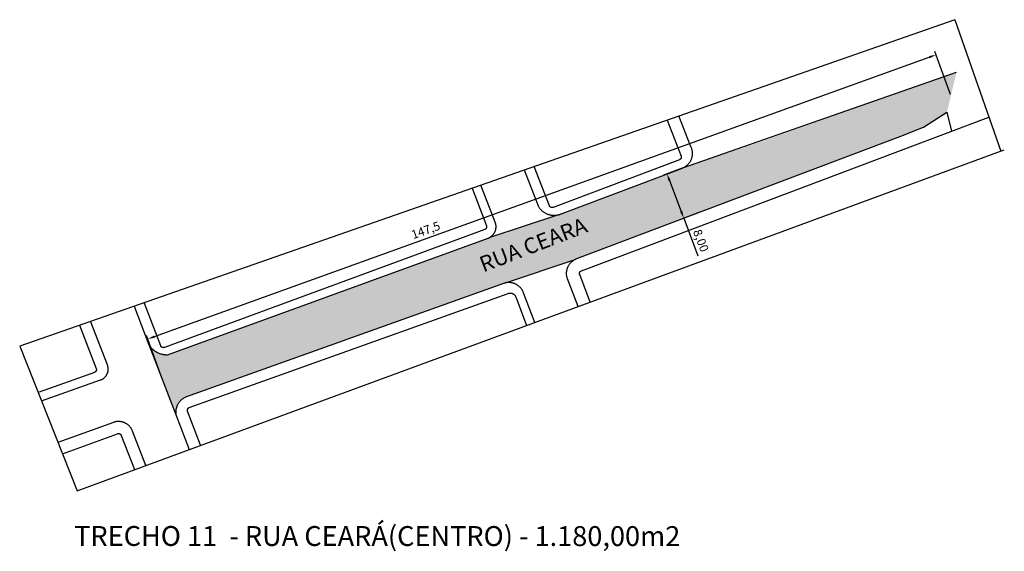
# Model space of a CAD drawing. Units: millimetres. Extents: x 701025 to 1402957, y 7641043 to 15283798.
# Drawn here: x 702955 to 703295, y 7641465 to 7641649 of the extents above; entities that cross this region are included whole.
import ezdxf

# ---------------------------------------------------------------- set-up
doc = ezdxf.new("R2010")
doc.units = ezdxf.units.MM
doc.header["$LTSCALE"] = 4
doc.header["$MEASUREMENT"] = 0
for name, color, linetype in [('AUX_CTGEO', 4, 'Continuous'), ('CINZA', 8, 'Continuous'), ('MEIO_FIO_CTGEO', 1, 'Continuous'), ('nome_trecho', 7, 'Continuous'), ('QUADRA_CTGEO', 7, 'Continuous')]:
    doc.layers.add(name, color=color, linetype=linetype)
doc.styles.get("Standard").update_dxf_attribs({"font": 'arial.ttf', "height": 3})
doc.dimstyles.new('ISO-25', dxfattribs={"dimtxt": 2.5, "dimasz": 2.5, "dimexe": 1.25, "dimexo": 0.625, "dimtad": 1, "dimtxsty": 'Standard', "dimcen": 2.5, "dimadec": 0, "dimazin": 0, "dimtfac": 1, "dimtmove": 0, "dimatfit": 3, "dimfxl": 1, "dimarcsym": 0})

# ---------------------------------------------------------------- blocks, each defined once
blk = doc.blocks.new('*D26')
at = {"layer": 'CINZA', "color": 0, "lineweight": -2, "transparency": 16777216}
for p, q in [((703001.58, 7641539.38), (703269.27, 7641636.02)), ((703276.59, 7641623.11), (703271.2, 7641638.04)), ((703004.19, 7641524.77), (702998.8, 7641539.7))]:
    blk.add_line(p, q, dxfattribs=at)
at = {"layer": 'CINZA', "color": 0, "transparency": 16777216}
for points in [[(703269.13, 7641636.41), (703269.41, 7641635.63), (703271.62, 7641636.87)], [(703001.44, 7641539.77), (703001.72, 7641538.98), (702999.23, 7641538.53)]]:
    blk.add_solid(points, dxfattribs=at)
at = {"layer": 'Defpoints', "color": 0, "transparency": 16777216}
for p in [(703271.62, 7641636.87), (703276.8, 7641622.52), (703004.4, 7641524.18)]:
    blk.add_point(p, dxfattribs=at)
at = {"layer": 'CINZA', "color": 0, "transparency": 16777216, "insert": (703095.41, 7641575.83), "char_height": 3, "attachment_point": 5, "rotation": 19.8503}
blk.add_mtext('147,5', dxfattribs=at)
blk = doc.blocks.new('*D27')
at = {"layer": 'CINZA', "color": 0, "lineweight": -2, "transparency": 16777216}
for p, q in [((703183.83, 7641597.65), (703177.46, 7641595.25)), ((703179.51, 7641593.35), (703183.56, 7641582.65)), ((703189.65, 7641582.27), (703183.27, 7641579.87)), ((703184.44, 7641580.31), (703189.33, 7641567.36))]:
    blk.add_line(p, q, dxfattribs=at)
at = {"layer": 'CINZA', "color": 0, "transparency": 16777216}
for points in [[(703179.9, 7641593.5), (703179.12, 7641593.2), (703178.63, 7641595.69)], [(703183.95, 7641582.79), (703183.17, 7641582.5), (703184.44, 7641580.31)]]:
    blk.add_solid(points, dxfattribs=at)
at = {"layer": 'Defpoints', "color": 0, "transparency": 16777216}
for p in [(703184.42, 7641597.88), (703190.23, 7641582.5), (703184.44, 7641580.31)]:
    blk.add_point(p, dxfattribs=at)
at = {"layer": 'CINZA', "color": 0, "transparency": 16777216, "insert": (703190.01, 7641572.45), "char_height": 3, "attachment_point": 5, "rotation": 290.6966}
blk.add_mtext('8,00', dxfattribs=at)

msp = doc.modelspace()

# ---------------------------------------------------------------- hatches: boundary and pattern name
at = {"layer": 'AUX_CTGEO', "true_color": 0x8f8f8f}
h = msp.add_hatch(color=252, dxfattribs=at)
h.dxf.hatch_style = 1
h.paths.add_polyline_path([(703146.839, 7641566.059), (703147.207, 7641566.236), (703147.473, 7641566.341), (703259.486, 7641608.66), (703267.262, 7641611.875), (703275.381, 7641616.963), (703278.604, 7641630.696), (703278.59, 7641630.735), (703211.805, 7641607.046), (703211.409, 7641606.883), (703211.008, 7641606.732), (703210.602, 7641606.596), (703210.579, 7641606.589), (703183.995, 7641597.692), (703142.367, 7641581.964), (703142.071, 7641581.826), (703141.664, 7641581.669), (703141.247, 7641581.54), (703141.141, 7641581.516), (703117.413, 7641573.676), (703117.073, 7641573.501), (703116.8, 7641573.395), (703006.114, 7641533.086), (703005.73, 7641533.084), (703005.218, 7641533.116), (703004.71, 7641533.183), (703004.208, 7641533.285), (703003.713, 7641533.42), (703003.23, 7641533.588), (703002.758, 7641533.789), (703002.302, 7641534.022), (703001.862, 7641534.285), (703001.441, 7641534.578), (703001.041, 7641534.898), (703000.664, 7641535.245), (703000.311, 7641535.617), (702999.985, 7641536.012), (702999.76, 7641536.324), (703009.035, 7641512.075), (703008.961, 7641512.522), (703008.925, 7641512.908), (703008.915, 7641513.297), (703008.932, 7641513.685), (703008.976, 7641514.071), (703009.047, 7641514.454), (703009.143, 7641514.83), (703009.265, 7641515.199), (703009.412, 7641515.559), (703009.584, 7641515.907), (703009.779, 7641516.243), (703009.997, 7641516.565), (703010.237, 7641516.871), (703010.497, 7641517.16), (703010.776, 7641517.43), (703011.074, 7641517.68), (703011.388, 7641517.909), (703011.716, 7641518.116), (703012.197, 7641518.374), (703122.582, 7641557.916), (703122.59, 7641557.918)])
h.paths.add_polyline_path([(703115.018, 7641556.576), (703158.882, 7641573.606), (703154.827, 7641584.052), (703110.962, 7641567.023)], flags=24)

# ---------------------------------------------------------------- linework, layer by layer
at = {"layer": 'AUX_CTGEO', "color": 170}
for p, q in [((703278.035, 7641649), (702954.989, 7641536.115)), ((703278.035, 7641649), (703293.939, 7641603.487)), ((702974.827, 7641486.08), (703295.184, 7641603.944)), ((702954.989, 7641536.115), (702974.827, 7641486.08))]:
    msp.add_line(p, q, dxfattribs=at)
at = {"layer": 'MEIO_FIO_CTGEO'}
for points in [[(703278.59, 7641630.711), (703183.995, 7641597.692)], [(703147.923, 7641549.765), (703144.281, 7641559.3), (703144.218, 7641559.48), (703144.16, 7641559.661), (703144.109, 7641559.845), (703144.064, 7641560.031), (703144.026, 7641560.218), (703143.994, 7641560.406), (703143.969, 7641560.595), (703143.951, 7641560.785), (703143.939, 7641560.975), (703143.934, 7641561.166), (703143.935, 7641561.356), (703143.943, 7641561.547), (703143.958, 7641561.737), (703143.979, 7641561.927), (703144.007, 7641562.115), (703144.041, 7641562.303), (703144.082, 7641562.489), (703144.13, 7641562.674), (703144.184, 7641562.857), (703144.244, 7641563.038), (703144.31, 7641563.217), (703144.383, 7641563.393), (703144.462, 7641563.567), (703144.546, 7641563.738), (703144.637, 7641563.906), (703144.734, 7641564.07), (703144.836, 7641564.231), (703144.943, 7641564.389), (703145.056, 7641564.542), (703145.175, 7641564.692), (703145.298, 7641564.837), (703145.427, 7641564.978), (703145.56, 7641565.115), (703145.698, 7641565.246), (703145.841, 7641565.373), (703145.987, 7641565.495), (703146.138, 7641565.611), (703146.293, 7641565.722), (703146.452, 7641565.828), (703146.614, 7641565.928), (703146.78, 7641566.023), (703146.949, 7641566.111), (703147.121, 7641566.194), (703147.296, 7641566.271), (703147.473, 7641566.341), (703259.486, 7641608.66), (703267.262, 7641611.875), (703275.381, 7641616.963), (703276.938, 7641610.471)], [(703186.746, 7641605.354), (703182.769, 7641615.71)], [(703129.302, 7641597.027), (703134.081, 7641584.583), (703134.19, 7641584.394), (703134.305, 7641584.209), (703134.426, 7641584.028), (703134.553, 7641583.851), (703134.687, 7641583.679), (703134.826, 7641583.511), (703134.971, 7641583.349), (703135.122, 7641583.191), (703135.278, 7641583.039), (703135.439, 7641582.892), (703135.605, 7641582.751), (703135.776, 7641582.616), (703135.952, 7641582.487), (703136.131, 7641582.364), (703136.315, 7641582.247), (703136.503, 7641582.137), (703136.695, 7641582.033), (703136.89, 7641581.936), (703137.088, 7641581.846), (703137.29, 7641581.762), (703137.494, 7641581.686), (703137.7, 7641581.617), (703137.909, 7641581.555), (703138.12, 7641581.5), (703138.333, 7641581.452), (703138.547, 7641581.412), (703138.762, 7641581.38), (703138.979, 7641581.354), (703139.196, 7641581.337), (703139.414, 7641581.327), (703139.632, 7641581.324), (703139.849, 7641581.329), (703140.067, 7641581.341), (703140.284, 7641581.361), (703140.5, 7641581.389), (703140.715, 7641581.424), (703140.929, 7641581.466), (703141.141, 7641581.516), (703141.352, 7641581.573), (703141.56, 7641581.637), (703141.766, 7641581.708), (703141.969, 7641581.787), (703142.169, 7641581.872), (703142.367, 7641581.964), (703183.995, 7641597.692), (703184.167, 7641597.761), (703184.336, 7641597.835), (703184.503, 7641597.916), (703184.666, 7641598.002), (703184.827, 7641598.093), (703184.984, 7641598.19), (703185.138, 7641598.293), (703185.288, 7641598.401), (703185.435, 7641598.514), (703185.577, 7641598.632), (703185.716, 7641598.754), (703185.85, 7641598.882), (703185.979, 7641599.014), (703186.104, 7641599.15), (703186.224, 7641599.291), (703186.339, 7641599.435), (703186.45, 7641599.584), (703186.554, 7641599.736), (703186.654, 7641599.892), (703186.748, 7641600.051), (703186.837, 7641600.213), (703186.92, 7641600.379), (703186.997, 7641600.547), (703187.069, 7641600.717), (703187.134, 7641600.89), (703187.193, 7641601.065), (703187.247, 7641601.242), (703187.294, 7641601.421), (703187.335, 7641601.601), (703187.37, 7641601.783), (703187.398, 7641601.966), (703187.421, 7641602.149), (703187.436, 7641602.333), (703187.446, 7641602.518), (703187.449, 7641602.703), (703187.446, 7641602.888), (703187.436, 7641603.073), (703187.42, 7641603.257), (703187.398, 7641603.44), (703187.369, 7641603.623), (703187.334, 7641603.805), (703187.293, 7641603.985), (703187.245, 7641604.164), (703187.192, 7641604.341), (703187.132, 7641604.516), (703187.067, 7641604.688), (703186.995, 7641604.859), (703186.918, 7641605.027), (703186.835, 7641605.192), (703186.746, 7641605.354)], [(703119.298, 7641578.91), (703114.347, 7641591.801)], [(703141.141, 7641581.516), (703117.398, 7641573.671)], [(702994.535, 7641549.934), (702999.618, 7641536.537), (702999.76, 7641536.324), (702999.91, 7641536.116), (703000.066, 7641535.913), (703000.229, 7641535.715), (703000.399, 7641535.524), (703000.576, 7641535.338), (703000.758, 7641535.158), (703000.947, 7641534.985), (703001.141, 7641534.818), (703001.341, 7641534.658), (703001.546, 7641534.504), (703001.757, 7641534.358), (703001.972, 7641534.219), (703002.192, 7641534.088), (703002.416, 7641533.964), (703002.644, 7641533.847), (703002.876, 7641533.739), (703003.112, 7641533.638), (703003.351, 7641533.546), (703003.592, 7641533.462), (703003.837, 7641533.386), (703004.084, 7641533.318), (703004.333, 7641533.259), (703004.585, 7641533.209), (703004.837, 7641533.167), (703005.091, 7641533.133), (703005.346, 7641533.108), (703005.602, 7641533.092), (703005.858, 7641533.085), (703006.114, 7641533.086), (703116.8, 7641573.395), (703116.936, 7641573.448), (703117.071, 7641573.506), (703117.203, 7641573.568), (703117.334, 7641573.635), (703117.462, 7641573.706), (703117.587, 7641573.782), (703117.71, 7641573.862), (703117.83, 7641573.946), (703117.946, 7641574.034), (703118.06, 7641574.126), (703118.171, 7641574.222), (703118.278, 7641574.322), (703118.382, 7641574.426), (703118.482, 7641574.532), (703118.578, 7641574.643), (703118.671, 7641574.756), (703118.759, 7641574.873), (703118.844, 7641574.993), (703118.924, 7641575.115), (703119, 7641575.24), (703119.072, 7641575.368), (703119.139, 7641575.498), (703119.202, 7641575.63), (703119.26, 7641575.765), (703119.313, 7641575.901), (703119.362, 7641576.039), (703119.406, 7641576.179), (703119.445, 7641576.32), (703119.479, 7641576.462), (703119.508, 7641576.606), (703119.533, 7641576.75), (703119.552, 7641576.895), (703119.567, 7641577.041), (703119.576, 7641577.187), (703119.58, 7641577.334), (703119.579, 7641577.48), (703119.574, 7641577.626), (703119.563, 7641577.772), (703119.547, 7641577.918), (703119.526, 7641578.063), (703119.5, 7641578.207), (703119.47, 7641578.35), (703119.434, 7641578.492), (703119.393, 7641578.633), (703119.348, 7641578.772), (703119.298, 7641578.91)], [(703122.537, 7641557.9), (703146.865, 7641566.067)], [(703132.958, 7641544.259), (703129.195, 7641554.152), (703129.136, 7641554.335), (703129.072, 7641554.516), (703129.001, 7641554.694), (703128.924, 7641554.87), (703128.841, 7641555.043), (703128.752, 7641555.213), (703128.657, 7641555.38), (703128.557, 7641555.543), (703128.45, 7641555.703), (703128.339, 7641555.859), (703128.221, 7641556.011), (703128.099, 7641556.159), (703127.972, 7641556.303), (703127.839, 7641556.441), (703127.702, 7641556.576), (703127.56, 7641556.705), (703127.414, 7641556.829), (703127.264, 7641556.949), (703127.109, 7641557.062), (703126.951, 7641557.171), (703126.788, 7641557.274), (703126.623, 7641557.371), (703126.454, 7641557.462), (703126.282, 7641557.547), (703126.107, 7641557.626), (703125.93, 7641557.699), (703125.75, 7641557.766), (703125.568, 7641557.827), (703125.384, 7641557.881), (703125.198, 7641557.929), (703125.01, 7641557.97), (703124.821, 7641558.004), (703124.632, 7641558.032), (703124.441, 7641558.054), (703124.25, 7641558.068), (703124.058, 7641558.076), (703123.866, 7641558.078), (703123.674, 7641558.072), (703123.482, 7641558.06), (703123.291, 7641558.041), (703123.101, 7641558.016), (703122.912, 7641557.984), (703122.724, 7641557.945), (703122.537, 7641557.9), (703012.324, 7641518.42), (703012.147, 7641518.34), (703011.973, 7641518.254), (703011.802, 7641518.162), (703011.634, 7641518.064), (703011.47, 7641517.961), (703011.309, 7641517.852), (703011.152, 7641517.737), (703010.999, 7641517.617), (703010.851, 7641517.492), (703010.707, 7641517.362), (703010.567, 7641517.227), (703010.432, 7641517.087), (703010.302, 7641516.943), (703010.177, 7641516.794), (703010.057, 7641516.641), (703009.943, 7641516.484), (703009.834, 7641516.324), (703009.731, 7641516.159), (703009.633, 7641515.991), (703009.541, 7641515.82), (703009.455, 7641515.646), (703009.376, 7641515.469), (703009.302, 7641515.289), (703009.235, 7641515.107), (703009.174, 7641514.922), (703009.119, 7641514.736), (703009.071, 7641514.548), (703009.029, 7641514.358), (703008.994, 7641514.167), (703008.965, 7641513.975), (703008.943, 7641513.782), (703008.928, 7641513.588), (703008.92, 7641513.394), (703008.918, 7641513.2), (703008.923, 7641513.006), (703008.934, 7641512.812), (703008.952, 7641512.618), (703008.977, 7641512.426), (703009.009, 7641512.234), (703009.047, 7641512.044), (703013.53, 7641500.319)], [(702962.521, 7641517.117), (702982.914, 7641524.365), (702983.044, 7641524.414), (702983.172, 7641524.467), (702983.299, 7641524.525), (702983.423, 7641524.587), (702983.545, 7641524.653), (702983.665, 7641524.723), (702983.782, 7641524.798), (702983.896, 7641524.877), (702984.008, 7641524.959), (702984.117, 7641525.046), (702984.223, 7641525.136), (702984.325, 7641525.23), (702984.424, 7641525.327), (702984.52, 7641525.428), (702984.612, 7641525.532), (702984.701, 7641525.639), (702984.786, 7641525.749), (702984.866, 7641525.862), (702984.943, 7641525.978), (702985.016, 7641526.096), (702985.085, 7641526.217), (702985.149, 7641526.34), (702985.21, 7641526.465), (702985.265, 7641526.592), (702985.317, 7641526.722), (702985.363, 7641526.852), (702985.406, 7641526.985), (702985.443, 7641527.118), (702985.476, 7641527.253), (702985.504, 7641527.39), (702985.528, 7641527.526), (702985.547, 7641527.664), (702985.56, 7641527.802), (702985.57, 7641527.941), (702985.574, 7641528.08), (702985.573, 7641528.219), (702985.568, 7641528.358), (702985.558, 7641528.496), (702985.543, 7641528.634), (702985.523, 7641528.772), (702985.498, 7641528.909), (702985.469, 7641529.045), (702985.435, 7641529.179), (702985.397, 7641529.313), (702985.353, 7641529.445), (702985.305, 7641529.575), (702979.474, 7641544.671)], [(702999.76, 7641536.324), (703009.047, 7641512.044)], [(702998.538, 7641494.804), (702993.961, 7641506.708), (702993.895, 7641506.872), (702993.822, 7641507.035), (702993.745, 7641507.194), (702993.661, 7641507.351), (702993.573, 7641507.505), (702993.479, 7641507.655), (702993.38, 7641507.802), (702993.276, 7641507.946), (702993.167, 7641508.086), (702993.054, 7641508.223), (702992.935, 7641508.355), (702992.813, 7641508.483), (702992.686, 7641508.607), (702992.554, 7641508.726), (702992.419, 7641508.841), (702992.28, 7641508.951), (702992.137, 7641509.056), (702991.99, 7641509.157), (702991.841, 7641509.252), (702991.688, 7641509.341), (702991.532, 7641509.426), (702991.373, 7641509.505), (702991.211, 7641509.579), (702991.047, 7641509.647), (702990.881, 7641509.709), (702990.713, 7641509.765), (702990.543, 7641509.816), (702990.371, 7641509.861), (702990.198, 7641509.9), (702990.024, 7641509.933), (702989.848, 7641509.959), (702989.672, 7641509.98), (702989.495, 7641509.995), (702989.318, 7641510.003), (702989.14, 7641510.006), (702988.963, 7641510.002), (702988.786, 7641509.992), (702988.609, 7641509.976), (702988.433, 7641509.954), (702988.258, 7641509.926), (702988.084, 7641509.892), (702987.911, 7641509.852), (702987.739, 7641509.806), (702987.57, 7641509.754), (702987.402, 7641509.697), (702968.219, 7641502.748)]]:
    msp.add_lwpolyline(points, dxfattribs=at)
at = {"layer": 'QUADRA_CTGEO'}
for p, q in [((703013.601, 7641514.856), (703123.814, 7641554.337)), ((703123.814, 7641554.337), (703123.879, 7641554.359)), ((703123.879, 7641554.359), (703123.946, 7641554.379)), ((703123.946, 7641554.379), (703124.012, 7641554.396)), ((703124.012, 7641554.396), (703124.08, 7641554.412)), ((703124.08, 7641554.412), (703124.148, 7641554.425)), ((703124.148, 7641554.425), (703124.216, 7641554.435)), ((703124.216, 7641554.435), (703124.285, 7641554.443)), ((703124.285, 7641554.443), (703124.353, 7641554.449)), ((703124.353, 7641554.449), (703124.423, 7641554.453)), ((703124.423, 7641554.453), (703124.492, 7641554.454)), ((703124.492, 7641554.454), (703124.561, 7641554.453)), ((703124.561, 7641554.453), (703124.63, 7641554.449)), ((703124.63, 7641554.449), (703124.699, 7641554.443)), ((703124.699, 7641554.443), (703124.767, 7641554.434)), ((703124.767, 7641554.434), (703124.835, 7641554.424)), ((703124.835, 7641554.424), (703124.903, 7641554.41)), ((703124.903, 7641554.41), (703124.971, 7641554.395)), ((703124.971, 7641554.395), (703125.037, 7641554.377)), ((703125.037, 7641554.377), (703125.104, 7641554.357)), ((703125.104, 7641554.357), (703125.169, 7641554.335)), ((703125.169, 7641554.335), (703125.234, 7641554.31)), ((703125.234, 7641554.31), (703125.297, 7641554.283)), ((703125.297, 7641554.283), (703125.36, 7641554.254)), ((703125.36, 7641554.254), (703125.422, 7641554.223)), ((703125.422, 7641554.223), (703125.482, 7641554.189)), ((703125.482, 7641554.189), (703125.542, 7641554.154)), ((703125.542, 7641554.154), (703125.6, 7641554.117)), ((703125.6, 7641554.117), (703125.656, 7641554.077)), ((703125.656, 7641554.077), (703125.712, 7641554.036)), ((703125.712, 7641554.036), (703125.766, 7641553.993)), ((703125.766, 7641553.993), (703125.818, 7641553.948)), ((703125.818, 7641553.948), (703125.869, 7641553.901)), ((703125.869, 7641553.901), (703125.918, 7641553.852)), ((703125.918, 7641553.852), (703125.966, 7641553.802)), ((703125.966, 7641553.802), (703126.011, 7641553.75)), ((703126.011, 7641553.75), (703126.055, 7641553.697)), ((703126.055, 7641553.697), (703126.097, 7641553.642)), ((703126.097, 7641553.642), (703126.137, 7641553.586)), ((703126.137, 7641553.586), (703126.175, 7641553.528)), ((703126.175, 7641553.528), (703126.212, 7641553.469)), ((703126.212, 7641553.469), (703126.246, 7641553.409)), ((703126.246, 7641553.409), (703126.278, 7641553.348)), ((703126.278, 7641553.348), (703126.307, 7641553.285)), ((703126.307, 7641553.285), (703126.335, 7641553.222)), ((703126.335, 7641553.222), (703126.36, 7641553.158)), ((703126.36, 7641553.158), (703130.101, 7641543.208)), ((703012.938, 7641513.93), (703012.94, 7641513.965)), ((703012.938, 7641513.896), (703012.938, 7641513.93)), ((703012.94, 7641513.861), (703012.938, 7641513.896)), ((703012.94, 7641513.965), (703012.942, 7641513.999)), ((703012.942, 7641513.827), (703012.94, 7641513.861)), ((703012.942, 7641513.999), (703012.945, 7641514.034)), ((703012.946, 7641513.792), (703012.942, 7641513.827)), ((703012.945, 7641514.034), (703012.95, 7641514.068)), ((703012.951, 7641513.758), (703012.946, 7641513.792)), ((703012.95, 7641514.068), (703012.956, 7641514.102)), ((703012.957, 7641513.724), (703012.951, 7641513.758)), ((703012.956, 7641514.102), (703012.963, 7641514.136)), ((703012.964, 7641513.69), (703012.957, 7641513.724)), ((703012.963, 7641514.136), (703012.971, 7641514.17)), ((703012.972, 7641513.656), (703012.964, 7641513.69)), ((703012.971, 7641514.17), (703012.981, 7641514.203)), ((703012.982, 7641513.623), (703012.972, 7641513.656)), ((703012.981, 7641514.203), (703012.991, 7641514.236)), ((703012.992, 7641513.59), (703012.982, 7641513.623)), ((703012.991, 7641514.236), (703013.003, 7641514.269)), ((703013.004, 7641513.558), (703012.992, 7641513.59)), ((703013.003, 7641514.269), (703013.016, 7641514.301)), ((703017.509, 7641501.783), (703013.004, 7641513.558)), ((703013.016, 7641514.301), (703013.03, 7641514.332)), ((703013.03, 7641514.332), (703013.045, 7641514.364)), ((703013.045, 7641514.364), (703013.061, 7641514.394)), ((703013.061, 7641514.394), (703013.078, 7641514.424)), ((703013.078, 7641514.424), (703013.096, 7641514.454)), ((703013.096, 7641514.454), (703013.115, 7641514.483)), ((703013.115, 7641514.483), (703013.135, 7641514.511)), ((703013.135, 7641514.511), (703013.156, 7641514.538)), ((703013.156, 7641514.538), (703013.178, 7641514.565)), ((703013.178, 7641514.565), (703013.201, 7641514.591)), ((703013.201, 7641514.591), (703013.225, 7641514.616)), ((703013.225, 7641514.616), (703013.25, 7641514.64)), ((703013.25, 7641514.64), (703013.275, 7641514.664)), ((703013.275, 7641514.664), (703013.302, 7641514.686)), ((703013.302, 7641514.686), (703013.329, 7641514.708)), ((703013.329, 7641514.708), (703013.357, 7641514.728)), ((703013.357, 7641514.728), (703013.385, 7641514.748)), ((703013.385, 7641514.748), (703013.414, 7641514.767)), ((703013.414, 7641514.767), (703013.444, 7641514.784)), ((703013.444, 7641514.784), (703013.474, 7641514.801)), ((703013.474, 7641514.801), (703013.505, 7641514.816)), ((703013.505, 7641514.816), (703013.537, 7641514.831)), ((703013.537, 7641514.831), (703013.569, 7641514.844)), ((703013.569, 7641514.844), (703013.601, 7641514.856))]:
    msp.add_line(p, q, dxfattribs=at)
for points in [[(703152.061, 7641551.287), (703148.471, 7641560.87), (703148.459, 7641560.902), (703148.449, 7641560.936), (703148.44, 7641560.969), (703148.431, 7641561.003), (703148.424, 7641561.037), (703148.419, 7641561.072), (703148.414, 7641561.106), (703148.411, 7641561.141), (703148.408, 7641561.176), (703148.407, 7641561.21), (703148.408, 7641561.245), (703148.409, 7641561.28), (703148.412, 7641561.315), (703148.416, 7641561.349), (703148.421, 7641561.384), (703148.427, 7641561.418), (703148.435, 7641561.452), (703148.443, 7641561.486), (703148.453, 7641561.519), (703148.464, 7641561.553), (703148.476, 7641561.585), (703148.49, 7641561.617), (703148.504, 7641561.649), (703148.519, 7641561.68), (703148.536, 7641561.711), (703148.554, 7641561.741), (703148.572, 7641561.77), (703148.592, 7641561.799), (703148.613, 7641561.827), (703148.634, 7641561.855), (703148.657, 7641561.881), (703148.68, 7641561.907), (703148.705, 7641561.932), (703148.73, 7641561.956), (703148.756, 7641561.979), (703148.783, 7641562.001), (703148.81, 7641562.023), (703148.839, 7641562.043), (703148.868, 7641562.062), (703148.897, 7641562.081), (703148.927, 7641562.098), (703148.958, 7641562.114), (703148.99, 7641562.129), (703149.022, 7641562.143), (703149.054, 7641562.156), (703289.801, 7641615.33)], [(703178.715, 7641614.293), (703183.499, 7641601.836), (703183.51, 7641601.804), (703183.521, 7641601.772), (703183.53, 7641601.739), (703183.539, 7641601.706), (703183.546, 7641601.672), (703183.552, 7641601.638), (703183.557, 7641601.604), (703183.561, 7641601.57), (703183.563, 7641601.536), (703183.565, 7641601.502), (703183.565, 7641601.468), (703183.564, 7641601.433), (703183.562, 7641601.399), (703183.559, 7641601.365), (703183.554, 7641601.331), (703183.549, 7641601.297), (703183.542, 7641601.264), (703183.534, 7641601.23), (703183.525, 7641601.197), (703183.515, 7641601.165), (703183.503, 7641601.132), (703183.491, 7641601.1), (703183.477, 7641601.069), (703183.463, 7641601.038), (703183.447, 7641601.007), (703183.431, 7641600.977), (703183.413, 7641600.948), (703183.394, 7641600.919), (703183.375, 7641600.891), (703183.354, 7641600.864), (703183.333, 7641600.837), (703183.31, 7641600.811), (703183.287, 7641600.786), (703183.263, 7641600.762), (703183.238, 7641600.738), (703183.212, 7641600.716), (703183.186, 7641600.694), (703183.158, 7641600.673), (703183.131, 7641600.653), (703183.102, 7641600.634), (703183.073, 7641600.616), (703183.043, 7641600.6), (703183.013, 7641600.584), (703182.982, 7641600.569), (703182.95, 7641600.555), (703182.918, 7641600.542), (703139.301, 7641584.064), (703139.268, 7641584.052), (703139.235, 7641584.041), (703139.201, 7641584.032), (703139.167, 7641584.024), (703139.133, 7641584.017), (703139.099, 7641584.011), (703139.065, 7641584.006), (703139.03, 7641584.002), (703138.995, 7641584), (703138.96, 7641583.999), (703138.926, 7641583.999), (703138.891, 7641584.001), (703138.856, 7641584.003), (703138.822, 7641584.007), (703138.787, 7641584.012), (703138.753, 7641584.018), (703138.719, 7641584.025), (703138.685, 7641584.034), (703138.652, 7641584.044), (703138.619, 7641584.054), (703138.586, 7641584.066), (703138.554, 7641584.08), (703138.522, 7641584.094), (703138.491, 7641584.109), (703138.46, 7641584.126), (703138.43, 7641584.143), (703138.401, 7641584.161), (703138.372, 7641584.181), (703138.344, 7641584.201), (703138.316, 7641584.223), (703138.29, 7641584.245), (703138.264, 7641584.269), (703138.239, 7641584.293), (703138.215, 7641584.318), (703138.192, 7641584.344), (703138.169, 7641584.37), (703138.148, 7641584.398), (703138.128, 7641584.426), (703138.108, 7641584.455), (703138.09, 7641584.484), (703138.072, 7641584.515), (703138.056, 7641584.545), (703138.041, 7641584.577), (703138.027, 7641584.608), (703138.014, 7641584.641), (703132.789, 7641598.245)], [(703111.275, 7641590.727), (703116.261, 7641577.744), (703116.273, 7641577.711), (703116.284, 7641577.678), (703116.293, 7641577.645), (703116.302, 7641577.612), (703116.309, 7641577.578), (703116.315, 7641577.544), (703116.32, 7641577.51), (703116.324, 7641577.476), (703116.326, 7641577.442), (703116.327, 7641577.407), (703116.328, 7641577.373), (703116.327, 7641577.339), (703116.324, 7641577.304), (703116.321, 7641577.27), (703116.317, 7641577.236), (703116.311, 7641577.202), (703116.304, 7641577.168), (703116.296, 7641577.135), (703116.287, 7641577.101), (703116.276, 7641577.069), (703116.265, 7641577.036), (703116.252, 7641577.004), (703116.239, 7641576.972), (703116.224, 7641576.941), (703116.208, 7641576.911), (703116.191, 7641576.881), (703116.173, 7641576.851), (703116.154, 7641576.823), (703116.135, 7641576.794), (703116.114, 7641576.767), (703116.092, 7641576.74), (703116.069, 7641576.714), (703116.046, 7641576.689), (703116.021, 7641576.665), (703115.996, 7641576.641), (703115.97, 7641576.619), (703115.944, 7641576.597), (703115.916, 7641576.576), (703115.888, 7641576.557), (703115.859, 7641576.538), (703115.829, 7641576.52), (703115.799, 7641576.503), (703115.769, 7641576.488), (703115.738, 7641576.473), (703115.706, 7641576.459), (703115.674, 7641576.447), (703004.988, 7641535.608), (703004.955, 7641535.596), (703004.922, 7641535.586), (703004.889, 7641535.577), (703004.855, 7641535.569), (703004.821, 7641535.562), (703004.787, 7641535.556), (703004.752, 7641535.552), (703004.718, 7641535.549), (703004.683, 7641535.547), (703004.648, 7641535.546), (703004.614, 7641535.546), (703004.579, 7641535.548), (703004.544, 7641535.551), (703004.51, 7641535.555), (703004.476, 7641535.56), (703004.442, 7641535.566), (703004.408, 7641535.574), (703004.374, 7641535.582), (703004.341, 7641535.592), (703004.308, 7641535.603), (703004.275, 7641535.615), (703004.243, 7641535.629), (703004.212, 7641535.643), (703004.181, 7641535.659), (703004.15, 7641535.675), (703004.12, 7641535.693), (703004.091, 7641535.711), (703004.062, 7641535.731), (703004.034, 7641535.752), (703004.007, 7641535.773), (703003.981, 7641535.796), (703003.955, 7641535.819), (703003.93, 7641535.843), (703003.906, 7641535.868), (703003.883, 7641535.894), (703003.861, 7641535.921), (703003.84, 7641535.948), (703003.82, 7641535.977), (703003.801, 7641536.006), (703003.782, 7641536.035), (703003.765, 7641536.065), (703003.749, 7641536.096), (703003.734, 7641536.127), (703003.72, 7641536.159), (703003.707, 7641536.191), (702998.029, 7641551.155)], [(702975.609, 7641543.32), (702981.413, 7641528.299), (702981.425, 7641528.266), (702981.435, 7641528.233), (702981.445, 7641528.2), (702981.454, 7641528.166), (702981.461, 7641528.132), (702981.467, 7641528.098), (702981.472, 7641528.063), (702981.476, 7641528.029), (702981.478, 7641527.994), (702981.48, 7641527.959), (702981.48, 7641527.925), (702981.479, 7641527.89), (702981.476, 7641527.855), (702981.473, 7641527.821), (702981.468, 7641527.786), (702981.462, 7641527.752), (702981.455, 7641527.718), (702981.447, 7641527.684), (702981.438, 7641527.651), (702981.427, 7641527.618), (702981.416, 7641527.585), (702981.403, 7641527.553), (702981.389, 7641527.521), (702981.374, 7641527.49), (702981.358, 7641527.459), (702981.34, 7641527.429), (702981.322, 7641527.399), (702981.303, 7641527.37), (702981.283, 7641527.342), (702981.262, 7641527.314), (702981.239, 7641527.288), (702981.216, 7641527.262), (702981.192, 7641527.237), (702981.168, 7641527.212), (702981.142, 7641527.189), (702981.116, 7641527.166), (702981.088, 7641527.145), (702981.06, 7641527.124), (702981.032, 7641527.104), (702981.003, 7641527.086), (702980.973, 7641527.068), (702980.942, 7641527.051), (702980.911, 7641527.036), (702980.879, 7641527.021), (702980.847, 7641527.008), (702980.815, 7641526.996), (702961.348, 7641520.077)], [(702969.754, 7641498.875), (702988.817, 7641505.8), (702988.85, 7641505.811), (702988.883, 7641505.821), (702988.916, 7641505.83), (702988.95, 7641505.838), (702988.984, 7641505.845), (702989.018, 7641505.85), (702989.052, 7641505.854), (702989.086, 7641505.858), (702989.121, 7641505.859), (702989.155, 7641505.86), (702989.19, 7641505.86), (702989.224, 7641505.858), (702989.259, 7641505.855), (702989.293, 7641505.851), (702989.327, 7641505.846), (702989.361, 7641505.84), (702989.394, 7641505.832), (702989.428, 7641505.823), (702989.461, 7641505.813), (702989.493, 7641505.803), (702989.526, 7641505.79), (702989.558, 7641505.777), (702989.589, 7641505.763), (702989.62, 7641505.748), (702989.65, 7641505.731), (702989.68, 7641505.714), (702989.709, 7641505.695), (702989.738, 7641505.676), (702989.765, 7641505.655), (702989.792, 7641505.634), (702989.819, 7641505.612), (702989.844, 7641505.588), (702989.869, 7641505.564), (702989.893, 7641505.539), (702989.916, 7641505.514), (702989.938, 7641505.487), (702989.959, 7641505.46), (702989.979, 7641505.432), (702989.998, 7641505.403), (702990.017, 7641505.374), (702990.034, 7641505.344), (702990.05, 7641505.314), (702990.065, 7641505.283), (702990.079, 7641505.251), (702990.092, 7641505.219), (702994.65, 7641493.373)]]:
    msp.add_lwpolyline(points, dxfattribs=at)

# ---------------------------------------------------------------- texts
at = {"layer": 'nome_trecho', "insert": (703115.801, 7641559.966), "char_height": 5.438, "attachment_point": 7, "rotation": 21.21778}
msp.add_mtext('RUA CEARA', dxfattribs=at)
at = {"layer": 'nome_trecho', "insert": (702973.8, 7641464.834), "char_height": 6.88012, "width": 226.88823, "attachment_point": 7, "rotation": 359.98463}
msp.add_mtext('TRECHO 11  - RUA CEARÁ(CENTRO) - 1.180,00m2 ', dxfattribs=at)

# ---------------------------------------------------------------- dimensions: what is measured, and where the dimension line sits
at = {"layer": 'CINZA', "color": 40, "true_color": 0xf8d731}
for base, p1, p2, angle, text, picture, middle in [((703271.624, 7641636.867), (703004.404, 7641524.184), (703276.802, 7641622.523), 19.85027, '147,5', '*D26', (703096.235, 7641573.549)), ((703184.44, 7641580.308), (703184.42, 7641597.875), (703190.23, 7641582.495), 290.69664, '8,00', '*D27', (703187.735, 7641571.587))]:
    dim = msp.add_linear_dim(base=base, p1=p1, p2=p2, angle=angle, text=text, dimstyle='ISO-25', dxfattribs=at)
    dim.commit()
    dim.dimension.update_dxf_attribs({"geometry": picture, "text_midpoint": middle, "dimtype": 161})

doc.saveas('drawing.dxf')
